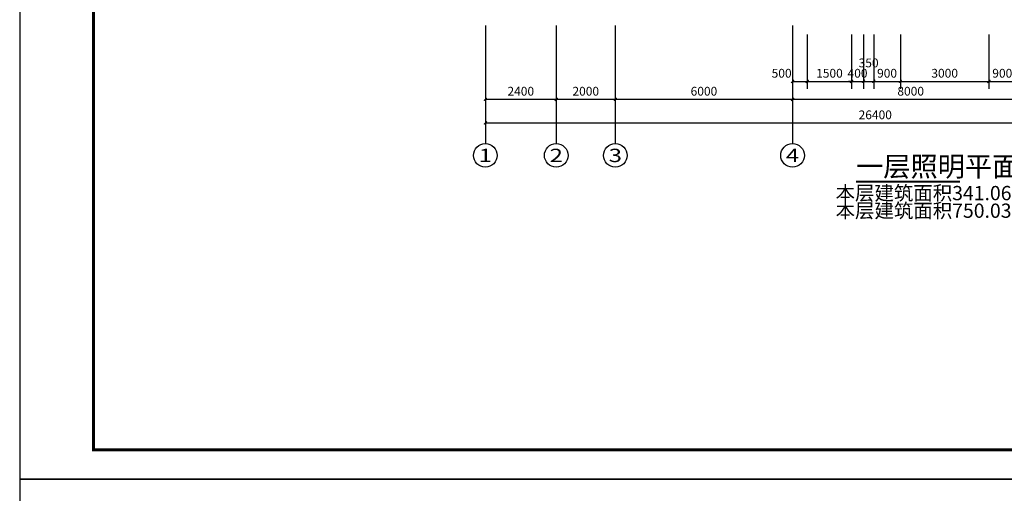
# Model space of a CAD drawing. Extents: x 881396 to 2188473, y 250936 to 1613514.
# Drawn here: x 900496 to 933829, y 484353 to 500406 of the extents above; entities that cross this region are included whole.
import ezdxf
from ezdxf.enums import TextEntityAlignment as Align

# ---------------------------------------------------------------- set-up
doc = ezdxf.new("R2010")
doc.units = 0
doc.header["$LTSCALE"] = 1000
doc.header["$MEASUREMENT"] = 0
for name, color, linetype in [('AXIS', 3, 'Continuous'), ('AXIS_TEXT', 7, 'Continuous'), ('DIM_SYMB', 3, 'Continuous'), ('PUB_DIM', 3, 'Continuous'), ('PUB_TITLE', 4, 'Continuous')]:
    doc.layers.add(name, color=color, linetype=linetype)
doc.styles.add('_TCH_AXIS', font='COMPLEX', dxfattribs={"bigfont": 'GBCBIG'})
doc.styles.add('_TCH_DIM_T3', font='SIMPLEX', dxfattribs={"width": 0.705882, "bigfont": 'GBCBIG'})
doc.styles.add('COMPLEX', font='COMPLEX')
doc.styles.get("Standard").update_dxf_attribs({"font": 'gbenor.shx', "bigfont": 'gbcbig.shx'})
doc.dimstyles.new('_TCH_ARCH&&100', dxfattribs={"dimtxt": 297.5, "dimasz": 100, "dimexe": 250, "dimexo": 300, "dimgap": 126.25, "dimtad": 1, "dimdec": 0, "dimzin": 0, "dimdsep": 46, "dimtxsty": '_TCH_DIM_T3', "dimblk": 'ARCHTICK', "dimcen": 0.09, "dimclrt": 7, "dimazin": 2, "dimtfac": 1, "dimtdec": 0, "dimtix": 1, "dimtmove": 2, "dimatfit": 3, "dimfxl": 1, "dimtolj": 1, "dimtzin": 0, "dimarcsym": 0})

# ---------------------------------------------------------------- blocks, each defined once
blk = doc.blocks.new('_ArchTick')
at = {"color": 0, "linetype": 'ByBlock', "const_width": 0.4}
blk.add_lwpolyline([(-0.5, -0.5), (0.5, 0.5)], dxfattribs=at)
blk = doc.blocks.new('*D101')
at = {"layer": 'Defpoints', "color": 0}
for p in [(926660, 500206), (927160, 500206), (927160, 498315)]:
    blk.add_point(p, dxfattribs=at)
at = {"layer": 'PUB_DIM', "color": 0, "lineweight": -2}
for p, q in [((926660, 499906), (926660, 498065)), ((927160, 499906), (927160, 498065)), ((926660, 498315), (927160, 498315))]:
    blk.add_line(p, q, dxfattribs=at)
at = {"layer": 'PUB_DIM', "color": 0, "lineweight": -2, "xscale": 100, "yscale": 100, "zscale": 100, "rotation": 180}
blk.add_blockref('_ArchTick', (926660, 498315), dxfattribs=at)
at = {"layer": 'PUB_DIM', "color": 0, "lineweight": -2, "xscale": 100, "yscale": 100, "zscale": 100}
blk.add_blockref('_ArchTick', (927160, 498315), dxfattribs=at)
at = {"layer": 'PUB_DIM', "color": 7, "insert": (926290, 498590), "char_height": 297.5, "attachment_point": 5, "style": '_TCH_DIM_T3'}
blk.add_mtext('\\A1;500', dxfattribs=at)
blk = doc.blocks.new('*D102')
at = {"layer": 'Defpoints', "color": 0}
for p in [(927160, 500206), (928660, 500206), (928660, 498315)]:
    blk.add_point(p, dxfattribs=at)
at = {"layer": 'PUB_DIM', "color": 0, "lineweight": -2}
for p, q in [((927160, 499906), (927160, 498065)), ((928660, 499906), (928660, 498065)), ((927160, 498315), (928660, 498315))]:
    blk.add_line(p, q, dxfattribs=at)
at = {"layer": 'PUB_DIM', "color": 0, "lineweight": -2, "xscale": 100, "yscale": 100, "zscale": 100, "rotation": 180}
blk.add_blockref('_ArchTick', (927160, 498315), dxfattribs=at)
at = {"layer": 'PUB_DIM', "color": 0, "lineweight": -2, "xscale": 100, "yscale": 100, "zscale": 100}
blk.add_blockref('_ArchTick', (928660, 498315), dxfattribs=at)
at = {"layer": 'PUB_DIM', "color": 7, "insert": (927910, 498590), "char_height": 297.5, "attachment_point": 5, "style": '_TCH_DIM_T3'}
blk.add_mtext('\\A1;1500', dxfattribs=at)
blk = doc.blocks.new('*D103')
at = {"layer": 'Defpoints', "color": 0}
for p in [(928660, 500206), (929060, 500206), (929060, 498315)]:
    blk.add_point(p, dxfattribs=at)
at = {"layer": 'PUB_DIM', "color": 0, "lineweight": -2}
for p, q in [((928660, 499906), (928660, 498065)), ((929060, 499906), (929060, 498065)), ((928660, 498315), (928560, 498315)), ((928660, 498315), (929060, 498315)), ((929060, 498315), (929160, 498315))]:
    blk.add_line(p, q, dxfattribs=at)
at = {"layer": 'PUB_DIM', "color": 0, "lineweight": -2, "xscale": 100, "yscale": 100, "zscale": 100}
blk.add_blockref('_ArchTick', (928660, 498315), dxfattribs=at)
at = {"layer": 'PUB_DIM', "color": 0, "lineweight": -2, "xscale": 100, "yscale": 100, "zscale": 100, "rotation": 180}
blk.add_blockref('_ArchTick', (929060, 498315), dxfattribs=at)
at = {"layer": 'PUB_DIM', "color": 7, "insert": (928860, 498590), "char_height": 297.5, "attachment_point": 5, "style": '_TCH_DIM_T3'}
blk.add_mtext('\\A1;400', dxfattribs=at)
blk = doc.blocks.new('*D104')
at = {"layer": 'Defpoints', "color": 0}
for p in [(929060, 500206), (929410, 500206), (929410, 498315)]:
    blk.add_point(p, dxfattribs=at)
at = {"layer": 'PUB_DIM', "color": 0, "lineweight": -2}
for p, q in [((929060, 499906), (929060, 498065)), ((929410, 499906), (929410, 498065)), ((929060, 498315), (929410, 498315))]:
    blk.add_line(p, q, dxfattribs=at)
at = {"layer": 'PUB_DIM', "color": 0, "lineweight": -2, "xscale": 100, "yscale": 100, "zscale": 100, "rotation": 180}
blk.add_blockref('_ArchTick', (929060, 498315), dxfattribs=at)
at = {"layer": 'PUB_DIM', "color": 0, "lineweight": -2, "xscale": 100, "yscale": 100, "zscale": 100}
blk.add_blockref('_ArchTick', (929410, 498315), dxfattribs=at)
at = {"layer": 'PUB_DIM', "color": 7, "insert": (929235, 498940), "char_height": 297.5, "attachment_point": 5, "style": '_TCH_DIM_T3'}
blk.add_mtext('\\A1;350', dxfattribs=at)
blk = doc.blocks.new('*D105')
at = {"layer": 'Defpoints', "color": 0}
for p in [(929410, 500206), (930310, 500206), (930310, 498315)]:
    blk.add_point(p, dxfattribs=at)
at = {"layer": 'PUB_DIM', "color": 0, "lineweight": -2}
for p, q in [((929410, 499906), (929410, 498065)), ((930310, 499906), (930310, 498065)), ((929410, 498315), (930310, 498315))]:
    blk.add_line(p, q, dxfattribs=at)
at = {"layer": 'PUB_DIM', "color": 0, "lineweight": -2, "xscale": 100, "yscale": 100, "zscale": 100, "rotation": 180}
blk.add_blockref('_ArchTick', (929410, 498315), dxfattribs=at)
at = {"layer": 'PUB_DIM', "color": 0, "lineweight": -2, "xscale": 100, "yscale": 100, "zscale": 100}
blk.add_blockref('_ArchTick', (930310, 498315), dxfattribs=at)
at = {"layer": 'PUB_DIM', "color": 7, "insert": (929860, 498590), "char_height": 297.5, "attachment_point": 5, "style": '_TCH_DIM_T3'}
blk.add_mtext('\\A1;900', dxfattribs=at)
blk = doc.blocks.new('*D106')
at = {"layer": 'Defpoints', "color": 0}
for p in [(930310, 500206), (933310, 500206), (933310, 498315)]:
    blk.add_point(p, dxfattribs=at)
at = {"layer": 'PUB_DIM', "color": 0, "lineweight": -2}
for p, q in [((930310, 499906), (930310, 498065)), ((933310, 499906), (933310, 498065)), ((930310, 498315), (933310, 498315))]:
    blk.add_line(p, q, dxfattribs=at)
at = {"layer": 'PUB_DIM', "color": 0, "lineweight": -2, "xscale": 100, "yscale": 100, "zscale": 100, "rotation": 180}
blk.add_blockref('_ArchTick', (930310, 498315), dxfattribs=at)
at = {"layer": 'PUB_DIM', "color": 0, "lineweight": -2, "xscale": 100, "yscale": 100, "zscale": 100}
blk.add_blockref('_ArchTick', (933310, 498315), dxfattribs=at)
at = {"layer": 'PUB_DIM', "color": 7, "insert": (931810, 498590), "char_height": 297.5, "attachment_point": 5, "style": '_TCH_DIM_T3'}
blk.add_mtext('\\A1;3000', dxfattribs=at)
blk = doc.blocks.new('*D107')
at = {"layer": 'Defpoints', "color": 0}
for p in [(933310, 500206), (934210, 500206), (934210, 498315)]:
    blk.add_point(p, dxfattribs=at)
at = {"layer": 'PUB_DIM', "color": 0, "lineweight": -2}
for p, q in [((933310, 499906), (933310, 498065)), ((934210, 499906), (934210, 498065)), ((933310, 498315), (934210, 498315))]:
    blk.add_line(p, q, dxfattribs=at)
at = {"layer": 'PUB_DIM', "color": 0, "lineweight": -2, "xscale": 100, "yscale": 100, "zscale": 100, "rotation": 180}
blk.add_blockref('_ArchTick', (933310, 498315), dxfattribs=at)
at = {"layer": 'PUB_DIM', "color": 0, "lineweight": -2, "xscale": 100, "yscale": 100, "zscale": 100}
blk.add_blockref('_ArchTick', (934210, 498315), dxfattribs=at)
at = {"layer": 'PUB_DIM', "color": 7, "insert": (933760, 498590), "char_height": 297.5, "attachment_point": 5, "style": '_TCH_DIM_T3'}
blk.add_mtext('\\A1;900', dxfattribs=at)
blk = doc.blocks.new('*D28')
at = {"layer": 'AXIS', "color": 0, "lineweight": -2}
for p, q in [((916260, 499906), (916260, 497456)), ((918660, 499906), (918660, 497456)), ((916260, 497706), (918660, 497706))]:
    blk.add_line(p, q, dxfattribs=at)
at = {"layer": 'Defpoints', "color": 0}
for p in [(916260, 500206), (918660, 500206), (918660, 497706)]:
    blk.add_point(p, dxfattribs=at)
at = {"layer": 'AXIS', "color": 0, "lineweight": -2, "xscale": 100, "yscale": 100, "zscale": 100, "rotation": 180}
blk.add_blockref('_ArchTick', (916260, 497706), dxfattribs=at)
at = {"layer": 'AXIS', "color": 0, "lineweight": -2, "xscale": 100, "yscale": 100, "zscale": 100}
blk.add_blockref('_ArchTick', (918660, 497706), dxfattribs=at)
at = {"layer": 'AXIS', "color": 7, "insert": (917460, 497981), "char_height": 297.5, "attachment_point": 5, "style": '_TCH_DIM_T3'}
blk.add_mtext('\\A1;2400', dxfattribs=at)
blk = doc.blocks.new('*D29')
at = {"layer": 'AXIS', "color": 0, "lineweight": -2}
for p, q in [((918660, 499906), (918660, 497456)), ((920660, 499906), (920660, 497456)), ((918660, 497706), (920660, 497706))]:
    blk.add_line(p, q, dxfattribs=at)
at = {"layer": 'Defpoints', "color": 0}
for p in [(918660, 500206), (920660, 500206), (920660, 497706)]:
    blk.add_point(p, dxfattribs=at)
at = {"layer": 'AXIS', "color": 0, "lineweight": -2, "xscale": 100, "yscale": 100, "zscale": 100, "rotation": 180}
blk.add_blockref('_ArchTick', (918660, 497706), dxfattribs=at)
at = {"layer": 'AXIS', "color": 0, "lineweight": -2, "xscale": 100, "yscale": 100, "zscale": 100}
blk.add_blockref('_ArchTick', (920660, 497706), dxfattribs=at)
at = {"layer": 'AXIS', "color": 7, "insert": (919660, 497981), "char_height": 297.5, "attachment_point": 5, "style": '_TCH_DIM_T3'}
blk.add_mtext('\\A1;2000', dxfattribs=at)
blk = doc.blocks.new('*D30')
at = {"layer": 'AXIS', "color": 0, "lineweight": -2}
for p, q in [((920660, 499906), (920660, 497456)), ((926660, 499906), (926660, 497456)), ((920660, 497706), (926660, 497706))]:
    blk.add_line(p, q, dxfattribs=at)
at = {"layer": 'Defpoints', "color": 0}
for p in [(920660, 500206), (926660, 500206), (926660, 497706)]:
    blk.add_point(p, dxfattribs=at)
at = {"layer": 'AXIS', "color": 0, "lineweight": -2, "xscale": 100, "yscale": 100, "zscale": 100, "rotation": 180}
blk.add_blockref('_ArchTick', (920660, 497706), dxfattribs=at)
at = {"layer": 'AXIS', "color": 0, "lineweight": -2, "xscale": 100, "yscale": 100, "zscale": 100}
blk.add_blockref('_ArchTick', (926660, 497706), dxfattribs=at)
at = {"layer": 'AXIS', "color": 7, "insert": (923660, 497981), "char_height": 297.5, "attachment_point": 5, "style": '_TCH_DIM_T3'}
blk.add_mtext('\\A1;6000', dxfattribs=at)
blk = doc.blocks.new('*D31')
at = {"layer": 'AXIS', "color": 0, "lineweight": -2}
for p, q in [((926660, 499906), (926660, 497456)), ((934660, 499906), (934660, 497456)), ((926660, 497706), (934660, 497706))]:
    blk.add_line(p, q, dxfattribs=at)
at = {"layer": 'Defpoints', "color": 0}
for p in [(926660, 500206), (934660, 500206), (934660, 497706)]:
    blk.add_point(p, dxfattribs=at)
at = {"layer": 'AXIS', "color": 0, "lineweight": -2, "xscale": 100, "yscale": 100, "zscale": 100, "rotation": 180}
blk.add_blockref('_ArchTick', (926660, 497706), dxfattribs=at)
at = {"layer": 'AXIS', "color": 0, "lineweight": -2, "xscale": 100, "yscale": 100, "zscale": 100}
blk.add_blockref('_ArchTick', (934660, 497706), dxfattribs=at)
at = {"layer": 'AXIS', "color": 7, "insert": (930660, 497981), "char_height": 297.5, "attachment_point": 5, "style": '_TCH_DIM_T3'}
blk.add_mtext('\\A1;8000', dxfattribs=at)
blk = doc.blocks.new('*D33')
at = {"layer": 'AXIS', "color": 0, "lineweight": -2}
for p, q in [((916260, 499906), (916260, 496656)), ((942660, 499906), (942660, 496656)), ((916260, 496906), (942660, 496906))]:
    blk.add_line(p, q, dxfattribs=at)
at = {"layer": 'Defpoints', "color": 0}
for p in [(916260, 500206), (942660, 500206), (942660, 496906)]:
    blk.add_point(p, dxfattribs=at)
at = {"layer": 'AXIS', "color": 0, "lineweight": -2, "xscale": 100, "yscale": 100, "zscale": 100, "rotation": 180}
blk.add_blockref('_ArchTick', (916260, 496906), dxfattribs=at)
at = {"layer": 'AXIS', "color": 0, "lineweight": -2, "xscale": 100, "yscale": 100, "zscale": 100}
blk.add_blockref('_ArchTick', (942660, 496906), dxfattribs=at)
at = {"layer": 'AXIS', "color": 7, "insert": (929460, 497181), "char_height": 297.5, "attachment_point": 5, "style": '_TCH_DIM_T3'}
blk.add_mtext('\\A1;26400', dxfattribs=at)
blk = doc.blocks.new('_AXISO')
blk.add_circle((0, 0), 0.5)
at = {"layer": 'AXIS_TEXT', "style": 'COMPLEX', "width": 1.041667}
blk.add_attdef('A', text='', height=0.56, dxfattribs=at).set_placement((-0.25, -0.28), (0.25, -0.28), align=Align.FIT)

msp = doc.modelspace()

# ---------------------------------------------------------------- linework, layer by layer
at = {"layer": 'AXIS', "color": 251}
for p, q in [((916260.3, 500205.8), (916260.3, 496205.8)), ((918660.3, 500205.8), (918660.3, 496205.8)), ((920660.3, 500205.8), (920660.3, 496205.8)), ((926660.3, 500205.8), (926660.3, 496205.8))]:
    msp.add_line(p, q, dxfattribs=at)
at = {"layer": 'DIM_SYMB', "const_width": 70}
msp.add_lwpolyline([(928810.9, 494914.5), (932329, 494914.5)], dxfattribs=at)
at = {"layer": 'PUB_TITLE'}
for points in [[(900496, 484827.8), (959896, 484827.8), (959896, 526827.8), (900496, 526827.8)], [(900496, 442827.8), (959896, 442827.8), (959896, 484827.8), (900496, 484827.8)]]:
    msp.add_lwpolyline(points, close=True, dxfattribs=at)
at = {"layer": 'PUB_TITLE', "const_width": 100}
msp.add_lwpolyline([(902996, 485827.8), (958896, 485827.8), (958896, 525827.8), (902996, 525827.8)], close=True, dxfattribs=at)

# ---------------------------------------------------------------- block references
at = {"layer": 'AXIS', "color": 251}
ref = msp.add_blockref('_AXISO', (916260.3, 495805.8), dxfattribs=dict(at, xscale=800, yscale=800, zscale=800))
ref.add_attrib('A', '1', dxfattribs={"layer": 'AXIS_TEXT', "height": 452.5, "style": '_TCH_AXIS', "width": 2.333333}).set_placement((916034, 495579.5), (916486.6, 495579.5), align=Align.FIT)
ref = msp.add_blockref('_AXISO', (918660.3, 495805.8), dxfattribs=dict(at, xscale=800, yscale=800, zscale=800))
ref.add_attrib('A', '2', dxfattribs={"layer": 'AXIS_TEXT', "height": 452.5, "style": '_TCH_AXIS', "width": 1.5}).set_placement((918434, 495579.5), (918886.6, 495579.5), align=Align.FIT)
ref = msp.add_blockref('_AXISO', (920660.3, 495805.8), dxfattribs=dict(at, xscale=800, yscale=800, zscale=800))
ref.add_attrib('A', '3', dxfattribs={"layer": 'AXIS_TEXT', "height": 452.5, "style": '_TCH_AXIS', "width": 1.5}).set_placement((920434, 495579.5), (920886.6, 495579.5), align=Align.FIT)
ref = msp.add_blockref('_AXISO', (926660.3, 495805.8), dxfattribs=dict(at, xscale=800, yscale=800, zscale=800))
ref.add_attrib('A', '4', dxfattribs={"layer": 'AXIS_TEXT', "height": 452.5, "style": '_TCH_AXIS', "width": 1.3125}).set_placement((926434, 495579.5), (926886.6, 495579.5), align=Align.FIT)

# ---------------------------------------------------------------- texts
at = {"layer": 'DIM_SYMB', "color": 7}
for s, height, p in [('一层照明平面图', 675.18, (928810.9, 495091.7)), ('本层建筑面积341.06平方米', 482.27, (928116.7, 494287.7)), ('本层建筑面积750.03平方米', 482.27, (928116.7, 493691))]:
    msp.add_text(s, height=height, dxfattribs=at).set_placement(p)

# ---------------------------------------------------------------- dimensions: what is measured, and where the dimension line sits
at = {"layer": 'AXIS', "color": 251}
for p1, p2, distance, picture, middle in [((916260.3, 500205.8), (918660.3, 500205.8), -2500, '*D28', (917460.3, 497980.8)), ((916260.3, 500205.8), (942660.3, 500205.8), -3300, '*D33', (929460.3, 497180.8)), ((918660.3, 500205.8), (920660.3, 500205.8), -2500, '*D29', (919660.3, 497980.8)), ((920660.3, 500205.8), (926660.3, 500205.8), -2500, '*D30', (923660.3, 497980.8)), ((926660.3, 500205.8), (934660.3, 500205.8), -2500, '*D31', (930660.3, 497980.8))]:
    dim = msp.add_aligned_dim(p1=p1, p2=p2, distance=distance, dimstyle='_TCH_ARCH&&100', dxfattribs=at)
    dim.commit()
    dim.dimension.update_dxf_attribs({"geometry": picture, "text_midpoint": middle})
at = {"layer": 'PUB_DIM', "color": 251}
for base, p1, p2, picture, middle in [((927160.3, 498315.2), (926660.3, 500205.8), (927160.3, 500205.8), '*D101', (926290.3, 498590.2)), ((929410.3, 498315.2), (929060.3, 500205.8), (929410.3, 500205.8), '*D104', (929235.3, 498940.2))]:
    dim = msp.add_linear_dim(base=base, p1=p1, p2=p2, angle=360, dimstyle='_TCH_ARCH&&100', dxfattribs=at)
    dim.commit()
    dim.dimension.update_dxf_attribs({"geometry": picture, "text_midpoint": middle, "dimtype": 129})
for p1, p2, picture, middle in [((927160.3, 500205.8), (928660.3, 500205.8), '*D102', (927910.3, 498590.2)), ((928660.3, 500205.8), (929060.3, 500205.8), '*D103', (928860.3, 498590.2)), ((929410.3, 500205.8), (930310.3, 500205.8), '*D105', (929860.3, 498590.2)), ((930310.3, 500205.8), (933310.3, 500205.8), '*D106', (931810.3, 498590.2)), ((933310.3, 500205.8), (934210.3, 500205.8), '*D107', (933760.3, 498590.2))]:
    dim = msp.add_aligned_dim(p1=p1, p2=p2, distance=-1890.6, dimstyle='_TCH_ARCH&&100', dxfattribs=at)
    dim.commit()
    dim.dimension.update_dxf_attribs({"geometry": picture, "text_midpoint": middle})

doc.saveas('drawing.dxf')
